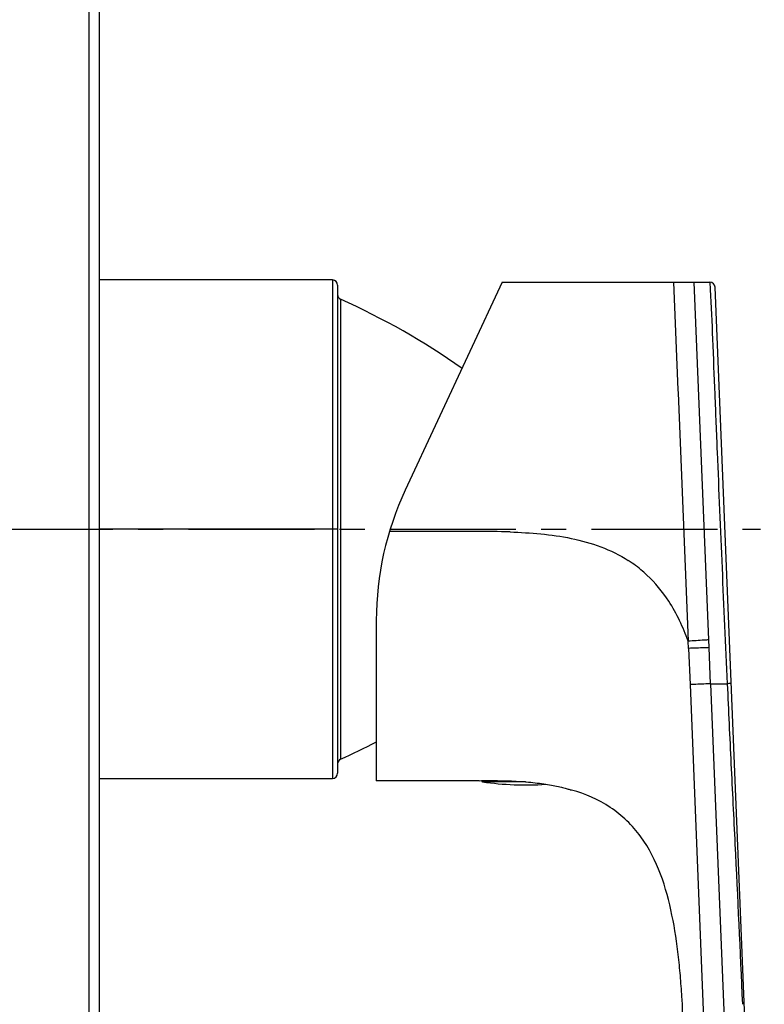
# Model space of a CAD drawing. Units: millimetres. Extents: x 0 to 297, y 0 to 210.
# Drawn here: x 192 to 228, y 88 to 136 of the extents above; entities that cross this region are included whole.
import ezdxf

# ---------------------------------------------------------------- set-up
doc = ezdxf.new("R2010")
doc.units = ezdxf.units.MM
doc.header["$LTSCALE"] = 16.335
doc.linetypes.add('CENTER', pattern=[0.6, 0.375, -0.075, 0.075, -0.075])
doc.layers.get('0').update_dxf_attribs({"linetype": 'CONTINUOUS'})
for name, color, linetype in [('DEF_LAYER_ASSEM_MEMBER', 7, 'CONTINUOUS'), ('DEF_LAYER_AXIS', 7, 'CONTINUOUS'), ('DEF_LAYER_DIM', 7, 'CONTINUOUS')]:
    doc.layers.add(name, color=color, linetype=linetype)
doc.styles.get("Standard").update_dxf_attribs({"font": 'txt', "width": 0.8})
doc.dimstyles.new('DIMSTYLE_3', dxfattribs={"dimtxt": 3, "dimasz": 3, "dimexe": 2, "dimexo": 1, "dimgap": 0.75, "dimtad": 1, "dimdec": 1, "dimlfac": 2, "dimdsep": 46, "dimtxsty": 'Standard', "dimblk": '_FILLED', "dimblk1": '_FILLED', "dimblk2": '_FILLED', "dimcen": 0.09, "dimadec": 0, "dimazin": 0, "dimtp": 0.001, "dimtm": 0.001, "dimtfac": 1, "dimtdec": 1, "dimtofl": 0, "dimtmove": 0, "dimatfit": 3, "dimldrblk": '_FILLED', "dimfxl": 1, "dimtolj": 1, "dimarcsym": 0})

# ---------------------------------------------------------------- blocks, each defined once
blk = doc.blocks.new('_FILLED')
at = {"color": 0, "linetype": 'ByBlock'}
blk.add_solid([(0, 0), (-1, 0.2), (-1, -0.2)], dxfattribs=at)
blk = doc.blocks.new('*D7')
at = {"layer": 'DEF_LAYER_DIM', "color": 2, "linetype": 'Continuous', "transparency": 16777216}
for p, q in [((169.873, 109.294), (169.873, 58.299)), ((228.478, 63.422), (228.478, 58.299)), ((169.873, 60.299), (199.176, 60.299)), ((228.478, 60.299), (199.176, 60.299))]:
    blk.add_line(p, q, dxfattribs=at)
at = {"layer": 'DEF_LAYER_DIM', "color": 2, "linetype": 'Continuous', "transparency": 16777216, "xscale": 3, "yscale": 3, "zscale": 3, "rotation": 180}
blk.add_blockref('_FILLED', (169.873, 60.299), dxfattribs=at)
at = {"layer": 'DEF_LAYER_DIM', "color": 2, "linetype": 'Continuous', "transparency": 16777216, "xscale": 3, "yscale": 3, "zscale": 3}
blk.add_blockref('_FILLED', (228.478, 60.299), dxfattribs=at)
at = {"layer": 'DEF_LAYER_DIM', "color": 2, "linetype": 'Continuous', "transparency": 16777216, "insert": (199.176, 64.049), "char_height": 3, "width": 12, "attachment_point": 2, "line_spacing_factor": 0.9}
blk.add_mtext('117.2', dxfattribs=at)

msp = doc.modelspace()

# ---------------------------------------------------------------- linework, layer by layer
at = {"layer": 'DEF_LAYER_ASSEM_MEMBER', "color": 7, "linetype": 'Continuous'}
for p, q in [((195.62351, 148.90825), (195.62351, 73.90824)), ((196.12351, 148.40836), (196.12351, 74.40812)), ((207.47351, 123.53305), (196.12351, 123.53305)), ((207.47351, 123.53305), (207.47351, 99.28305)), ((207.72351, 123.28305), (207.72351, 99.53303)), ((215.72879, 123.42403), (211.01339, 113.31184)), ((215.72879, 123.42403), (224.06686, 123.42403)), ((224.06686, 123.42403), (225.06769, 123.42403)), ((224.06686, 123.42403), (224.2803, 118.18954)), ((225.06769, 123.42404), (225.83199, 123.42404)), ((225.77715, 106.02489), (225.06769, 123.42404)), ((225.83199, 123.42404), (225.85279, 123.06478)), ((228.46493, 64.73861), (226.08177, 123.18423)), ((207.87162, 122.59255), (207.87162, 100.22393)), ((224.2803, 118.18954), (224.28654, 118.03637)), ((224.28654, 118.03637), (224.77906, 105.96079)), ((189.37351, 111.41251), (196.12351, 111.41251)), ((207.72351, 111.40805), (196.12351, 111.40805)), ((209.60801, 106.97257), (209.60801, 99.17404)), ((224.79319, 105.61088), (224.7789, 105.96122)), ((225.79268, 105.64599), (225.77703, 106.02488)), ((224.79325, 105.61088), (224.86508, 103.84797)), ((225.86412, 103.89225), (225.7926, 105.64599)), ((224.86508, 103.84797), (225.58546, 86.18089)), ((225.86412, 103.89224), (226.6714, 103.89229)), ((225.86412, 103.89225), (226.58743, 86.15292)), ((196.12351, 99.28305), (207.47351, 99.28305)), ((214.60801, 99.17324), (214.72959, 99.17536)), ((216.85801, 99.11776), (214.77583, 99.11776)), ((216.86952, 99.11845), (216.89966, 99.11591))]:
    msp.add_line(p, q, dxfattribs=at)
for centre, radius, start, end in [((207.47351, 123.28305), 0.25, 0, 90), ((225.83205, 123.17412), 0.24992, 2.317381, 90.01601), ((207.97351, 122.82085), 0.25, 180, 245.948812), ((193.60728, 90.63119), 35, 54.811584, 65.948812), ((224.60801, 106.97257), 15, 155, 180), ((193.60728, 132.18529), 35, 294.051188, 297.209886), ((207.97351, 99.99564), 0.25, 114.051188, 180), ((207.47351, 99.533), 0.25, 270, 360), ((214.78301, 99.16724), 0.05, 180, 261.743863), ((216.85801, 113.46748), 14.5, 261.743863, 273.907845)]:
    msp.add_arc(centre, radius, start, end, dxfattribs=at)
for points, knots in [([(225.85279, 123.06478), (225.89385, 122.2633), (225.96554, 120.56576), (226.06933, 117.92915), (226.22273, 114.21482), (226.41804, 109.52123), (226.58681, 105.76701), (226.67139, 103.89229)], [0, 0, 0, 0, 0.1254618, 0.26560994, 0.4125055, 0.70662353, 1, 1, 1, 1]), ([(216.10986, 111.27554), (215.54919, 111.29405), (214.50566, 111.30031), (212.55086, 111.29804), (211.15691, 111.29883), (210.24533, 111.29883)], [0, 0, 0, 0, 0.28696346, 0.53369426, 1, 1, 1, 1]), ([(216.1098, 111.27346), (216.60908, 111.25918), (217.60698, 111.20156), (219.09313, 110.99457), (220.54157, 110.59593), (221.44662, 110.15428), (221.86465, 109.8824)], [0, 0, 0, 0, 0.25018771, 0.5002966, 0.75022258, 1, 1, 1, 1]), ([(222.77228, 109.17321), (222.70345, 109.24036), (222.42122, 109.50169), (222.10626, 109.72526), (221.86465, 109.8824)], [0, 0, 0, 0, 0.25017075, 1, 1, 1, 1]), ([(224.77874, 105.96116), (224.53106, 106.63836), (223.99132, 107.80406), (223.17417, 108.79718), (222.77229, 109.17322)], [0, 0, 0, 0, 0.56712419, 1, 1, 1, 1]), ([(225.77715, 106.02489), (225.70031, 106.01988), (225.36763, 105.99828), (225.03495, 105.97672), (224.77904, 105.96123)], [0, 0, 0, 0, 0.23097287, 1, 1, 1, 1]), ([(225.7926, 105.64599), (225.71566, 105.64263), (225.38255, 105.63051), (225.04932, 105.62187), (224.79325, 105.61088)], [0, 0, 0, 0, 0.23105451, 1, 1, 1, 1]), ([(225.86412, 103.89225), (225.78727, 103.88888), (225.45426, 103.8741), (225.12126, 103.85908), (224.86508, 103.84797)], [0, 0, 0, 0, 0.23074156, 1, 1, 1, 1]), ([(226.86767, 103.90987), (226.86772, 103.90858), (226.86072, 103.90781), (226.85241, 103.90547), (226.834, 103.90362), (226.79929, 103.90001), (226.74373, 103.89625), (226.69677, 103.89354), (226.67139, 103.89229)], [0, 0, 0, 0, 0.01953846, 0.0732341, 0.16126402, 0.28311198, 0.61379474, 1, 1, 1, 1]), ([(226.67777, 103.89232), (226.73585, 102.59172), (226.85304, 99.99082), (227.11719, 94.79274), (227.29841, 90.89403), (227.41094, 88.29521)], [0, 0, 0, 0, 0.25013363, 0.50021898, 1, 1, 1, 1]), ([(214.60801, 99.17324), (213.79903, 99.1763), (212.13236, 99.17285), (210.46569, 99.17404), (209.60801, 99.17404)], [0, 0, 0, 0, 0.48538997, 1, 1, 1, 1]), ([(214.72959, 99.17536), (214.83831, 99.17708), (215.55184, 99.18532), (216.26667, 99.16847), (216.86952, 99.11845)], [0, 0, 0, 0, 0.15236056, 1, 1, 1, 1]), ([(216.89966, 99.11591), (217.04451, 99.10361), (217.32803, 99.07538), (217.73801, 99.0212), (218.11411, 98.95819), (218.39962, 98.90026), (218.60119, 98.85388), (218.72933, 98.82236), (218.84014, 98.79347), (218.93249, 98.76813), (218.99753, 98.74964), (219.03949, 98.73731), (219.06357, 98.73043), (219.08171, 98.72449), (219.09628, 98.72134), (219.10224, 98.71735), (219.10801, 98.71784), (219.10801, 98.7169)], [0, 0, 0, 0, 0.19399303, 0.38013925, 0.55173892, 0.7027655, 0.76882527, 0.82772929, 0.87884934, 0.92163034, 0.95554363, 0.96901124, 0.9800923, 0.98875927, 0.99498462, 0.99874075, 1, 1, 1, 1]), ([(224.66181, 84.39727), (224.63363, 85.08602), (224.57943, 86.46356), (224.50508, 88.18544), (224.40813, 89.56081), (224.28303, 90.9338), (224.02354, 92.63917), (223.50094, 94.64324), (222.72145, 96.20462), (221.81655, 97.25126), (220.73727, 98.11532), (219.76854, 98.52863), (219.10801, 98.7169)], [0, 0, 0, 0, 0.12512671, 0.25025131, 0.31281654, 0.37538487, 0.50048554, 0.62551332, 0.75031705, 0.81282891, 0.87532544, 1, 1, 1, 1])]:
    msp.add_open_spline(points, degree=3, knots=knots, dxfattribs=at)
at = {"layer": 'DEF_LAYER_AXIS', "color": 7, "linetype": 'CENTER'}
msp.add_line((180.86662, 111.40824), (228.29472, 111.40824), dxfattribs=at)

# ---------------------------------------------------------------- dimensions: what is measured, and where the dimension line sits
at = {"layer": 'DEF_LAYER_DIM', "color": 2, "linetype": 'Continuous'}
dim = msp.add_linear_dim(base=(228.47775, 60.29918), p1=(169.8734, 110.29414), p2=(228.47775, 64.42151), dimstyle='DIMSTYLE_3', dxfattribs=at)
dim.commit()
dim.dimension.update_dxf_attribs({"geometry": '*D7', "text_midpoint": (199.47557, 60.29918), "dimtype": 160})

doc.saveas('drawing.dxf')
